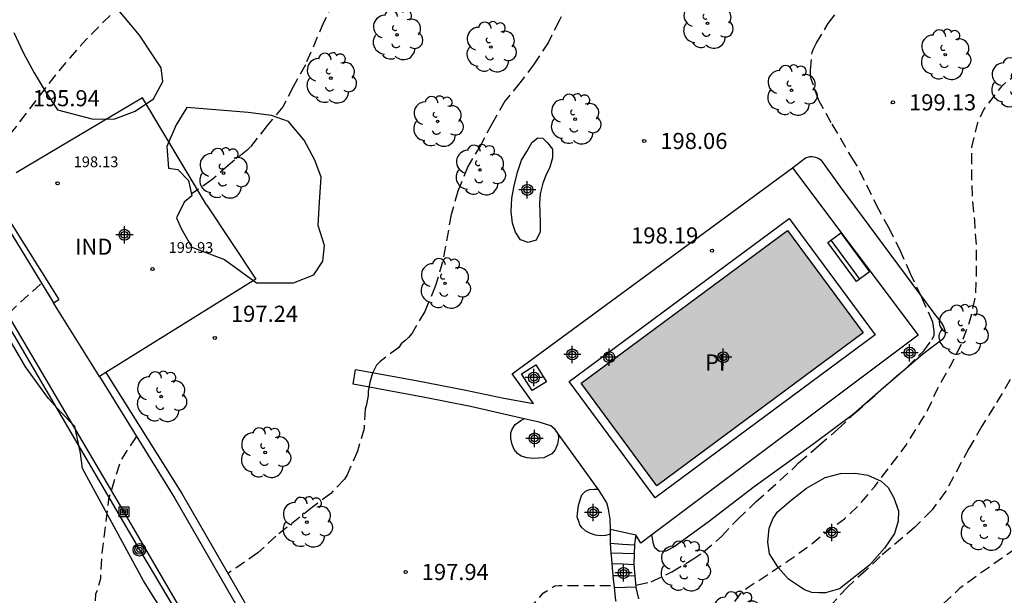
# Model space of a CAD drawing. Units: metres. Extents: x 578544 to 578895, y 4796040 to 4796291.
# Drawn here: x 578674 to 578719, y 4796120 to 4796147 of the extents above; entities that cross this region are included whole.
import ezdxf

# ---------------------------------------------------------------- set-up
doc = ezdxf.new("R2010")
doc.units = ezdxf.units.M
doc.header["$MEASUREMENT"] = 0
doc.linetypes.add('TRAZOS_NORMALES', pattern=[0.75, 0.5, -0.25])
for name, color, linetype in [('020194', 31, 'TRAZOS_NORMALES'), ('020195', 30, 'TRAZOS_NORMALES'), ('020204', 9, 'Continuous'), ('020308', 9, 'Continuous'), ('050109', 4, 'Continuous'), ('050305', 9, 'Continuous'), ('060108', 9, 'Continuous'), ('060117', 9, 'Continuous'), ('060124', 9, 'Continuous'), ('060141', 9, 'Continuous'), ('070104', 3, 'Continuous'), ('070105', 6, 'Continuous'), ('070113', 9, 'Continuous'), ('080107', 9, 'Continuous'), ('080201', 9, 'Continuous'), ('080301', 9, 'Continuous'), ('080303', 9, 'Continuous'), ('090202', 1, 'Continuous'), ('090216', 9, 'Continuous'), ('090217', 9, 'Continuous'), ('100106', 63, 'Continuous'), ('100107', 3, 'Continuous'), ('100202', 3, 'Continuous'), ('220104', 9, 'Continuous'), ('240103', 9, 'Continuous'), ('990505', 151, 'Continuous'), ('Centroides', 1, 'Continuous')]:
    doc.layers.add(name, color=color, linetype=linetype)
doc.styles.add('ARIAL', font='arial.ttf', dxfattribs={"height": 1})

# ---------------------------------------------------------------- blocks, each defined once
blk = doc.blocks.new('BANCO')
blk.add_line((1.125, 0.1875), (-1.125, 0.1875))
blk.add_lwpolyline([(1.125, 0.75), (1.125, 0), (-1.125, 0), (-1.125, 0.75)], close=True)
blk = doc.blocks.new('PUNTO')
blk.add_circle((0, 0), 0.075)
blk = doc.blocks.new('COTAPU')
blk.add_circle((0, 0), 0.075)
blk = doc.blocks.new('POSTEH')
for points in [[(-0.23, 0.23), (0.23, 0.23), (0.23, -0.23), (-0.23, -0.23), (-0.23, 0.23)], [(-0.145, 0.145), (0.145, 0.145), (0.145, -0.145), (-0.145, -0.145), (-0.145, 0.145)], [(-0.065, 0.065), (0.065, 0.065), (0.065, -0.065), (-0.065, -0.065), (-0.065, 0.065)]]:
    blk.add_lwpolyline(points)
blk = doc.blocks.new('POSTEM')
for radius in [0.29, 0.21, 0.12]:
    blk.add_circle((0, 0), radius)
blk = doc.blocks.new('ARBOL')
blk.add_circle((0, 0), 0.0587)
for centre, radius, start, end in [((-0.28, 0.855), 0.3, 359.2878, 173.6078), ((0.097, 0.97), 0.21, 23.1565, 160.4665), ((0.438, 0.881), 0.24, 301.578, 139.328), ((-0.564, 0.381), 0.532, 92.28, 254.58), ((0.656, 0.288), 0.443, 319.8556, 114.7656), ((-0.091, 0.321), 0.12, 119.14, 310.56), ((0.819, -0.249), 0.383, 235.5275, 62.0275), ((-0.556, -0.339), 0.555, 142.64, 266.54), ((-0.039, -0.384), 0.21, 189.64, 323.88), ((0.299, -0.624), 0.532, 224.67, 0.24), ((-0.301, -0.676), 0.45, 213.78, 295.32)]:
    blk.add_arc(centre, radius, start, end)
blk = doc.blocks.new('Centroide')
for points in [[(0.402, 0), (-0.402, 0)], [(0, -0.402), (0, 0.402)]]:
    blk.add_lwpolyline(points)
for radius in [0.256, 0.159]:
    blk.add_circle((0, 0), radius)

msp = doc.modelspace()

# ---------------------------------------------------------------- hatches: boundary and pattern name
at = {"layer": '990505'}
msp.add_hatch(color=256, dxfattribs=at).paths.add_polyline_path([(578712.799, 4796132.427), (578709.271, 4796137.192), (578699.675, 4796130.087), (578703.203, 4796125.322)], flags=0)

# ---------------------------------------------------------------- linework, layer by layer
at = {"layer": '020194', "flags": 128}
for points, elevation in [([(578672.179, 4796140.487), (578672.413, 4796140.928), (578673.183, 4796141.772), (578675.185, 4796144.39), (578675.905, 4796145.248), (578676.627, 4796146.072), (578677.345, 4796146.802), (578678.083, 4796147.518), (578678.801, 4796148.342), (578679.457, 4796149.172), (578679.957, 4796150.182), (578681.482, 4796153.382), (578681.88, 4796154.415), (578682.242, 4796155.451), (578682.644, 4796156.495), (578683.062, 4796157.511), (578683.998, 4796159.507), (578684.466, 4796160.537), (578684.916, 4796161.591), (578685.492, 4796162.623), (578686.052, 4796163.509), (578686.64, 4796164.495), (578687.376, 4796165.459), (578688.224, 4796166.333), (578689.954, 4796168.019), (578691.626, 4796169.385), (578692.542, 4796169.975), (578693.496, 4796170.633), (578694.508, 4796171.205), (578696.431, 4796172.141), (578698.477, 4796172.957), (578700.517, 4796173.797), (578701.521, 4796174.252), (578702.607, 4796174.782), (578703.583, 4796175.336), (578704.573, 4796175.8), (578705.609, 4796176.416), (578706.497, 4796177.056), (578706.633, 4796177.234), (578706.837, 4796177.348), (578707.061, 4796177.42), (578707.307, 4796177.454), (578707.559, 4796177.452), (578707.987, 4796177.354), (578708.183, 4796177.23), (578708.973, 4796176.838), (578709.191, 4796176.812), (578709.391, 4796176.864), (578710.407, 4796177.274), (578712.291, 4796178.496), (578713.137, 4796179.196), (578713.967, 4796179.776), (578714.331, 4796180.091), (578714.493, 4796180.267), (578715.179, 4796181.099), (578715.809, 4796181.989), (578716.419, 4796182.965), (578716.933, 4796183.877), (578717.493, 4796184.969), (578717.903, 4796186.057), (578718.315, 4796188.519), (578718.555, 4796189.563), (578719.049, 4796190.653), (578719.599, 4796191.451), (578720.659, 4796192.293), (578721.549, 4796192.873), (578722.349, 4796193.507), (578723.185, 4796194.21), (578724.091, 4796194.842), (578724.985, 4796195.378), (578725.921, 4796195.988), (578726.907, 4796196.42), (578728.003, 4796196.802), (578730.153, 4796197.52), (578731.181, 4796197.902), (578733.201, 4796198.768), (578734.175, 4796199.112), (578735.293, 4796199.478), (578736.381, 4796199.748), (578737.583, 4796199.968), (578738.667, 4796200.132), (578739.847, 4796200.234), (578741.003, 4796200.312), (578742.191, 4796200.328), (578745.401, 4796200.312), (578746.445, 4796200.236), (578747.657, 4796200.086), (578748.771, 4796199.878), (578749.879, 4796199.718), (578751.051, 4796199.604), (578752.3, 4796199.512), (578754.466, 4796199.376), (578755.624, 4796199.33), (578760.864, 4796199.332), (578761.91, 4796199.405), (578763.042, 4796199.529), (578764.118, 4796199.693), (578765.166, 4796199.891), (578766.328, 4796200.189), (578766.934, 4796200.449), (578767.118, 4796200.577), (578767.926, 4796201.347), (578768.448, 4796201.735), (578768.662, 4796201.791), (578769.07, 4796201.853), (578770.214, 4796201.825), (578771.548, 4796201.489), (578772.526, 4796200.963), (578773.048, 4796200.517), (578773.332, 4796200.177), (578773.956, 4796199.325), (578774.568, 4796198.459), (578775.58, 4796196.757), (578775.732, 4796196.609), (578775.93, 4796196.527), (578776.146, 4796196.533), (578776.374, 4796196.573), (578776.584, 4796196.635), (578778.25, 4796197.331), (578779.12, 4796197.971), (578779.704, 4796198.881), (578779.77, 4796199.085), (578779.994, 4796200.191), (578780.18, 4796201.281), (578780.42, 4796202.375), (578780.496, 4796202.581), (578780.704, 4796203.011), (578780.856, 4796203.205), (578781.008, 4796203.355), (578781.532, 4796203.793), (578781.746, 4796203.901), (578782.88, 4796204.297), (578784.628, 4796204.523), (578786.924, 4796204.867), (578787.952, 4796205.001), (578790.238, 4796205.243), (578792.383, 4796205.499), (578794.455, 4796205.779), (578796.585, 4796206.037), (578797.623, 4796206.185), (578798.801, 4796206.284), (578801.055, 4796206.59), (578802.195, 4796206.792), (578803.285, 4796207.126), (578804.331, 4796207.542), (578805.355, 4796207.902), (578806.457, 4796208.136), (578807.705, 4796208.302), (578808.879, 4796208.394), (578811.119, 4796208.408), (578812.165, 4796208.388), (578813.313, 4796208.22), (578814.309, 4796207.87), (578814.865, 4796207.452), (578815.635, 4796206.688), (578816.265, 4796205.994), (578817.045, 4796205.34), (578817.869, 4796204.82), (578818.891, 4796204.396), (578819.951, 4796204.048), (578821.035, 4796203.78), (578822.111, 4796203.584), (578823.231, 4796203.5), (578824.379, 4796203.44), (578825.568, 4796203.446), (578826.698, 4796203.604), (578827.542, 4796203.918), (578828.564, 4796204.416), (578829.564, 4796205.048), (578830.468, 4796205.786), (578831.128, 4796206.618), (578831.476, 4796207.202), (578831.754, 4796207.522), (578831.932, 4796207.658), (578832.142, 4796207.768), (578832.366, 4796207.848), (578832.862, 4796207.958), (578834.076, 4796208.02), (578835.216, 4796208.038), (578837.512, 4796208.114), (578838.724, 4796208.208), (578839.898, 4796208.244), (578841.024, 4796208.398), (578841.258, 4796208.443)], 195.64), ([(578764.955, 4796149.891), (578763.07, 4796149.909), (578761.99, 4796150.023), (578760.956, 4796150.311), (578759.932, 4796150.767), (578759.37, 4796151.149), (578758.522, 4796151.765), (578758.328, 4796151.879), (578758.138, 4796151.961), (578757.056, 4796151.985), (578756.38, 4796151.901), (578754.77, 4796151.329), (578753.808, 4796150.817), (578751.902, 4796149.589), (578750.86, 4796148.981), (578749.926, 4796148.403), (578747.852, 4796147.277), (578745.739, 4796146.041), (578744.749, 4796145.291), (578743.843, 4796144.569), (578742.103, 4796142.922), (578741.319, 4796142.102), (578739.977, 4796140.558), (578739.215, 4796139.636), (578737.645, 4796137.91), (578736.933, 4796137.056), (578736.589, 4796136.73), (578736.425, 4796136.596), (578735.815, 4796135.872), (578735.295, 4796135.342), (578734.499, 4796134.402), (578733.747, 4796133.582), (578732.955, 4796132.784), (578732.207, 4796132.208), (578732.033, 4796132.094), (578731.815, 4796131.98), (578730.767, 4796131.698), (578729.217, 4796131.614), (578728.787, 4796131.504), (578727.827, 4796130.914), (578727.039, 4796130.156), (578725.397, 4796128.466), (578724.629, 4796127.57), (578723.811, 4796126.864), (578723.209, 4796126.26), (578722.491, 4796125.4), (578721.545, 4796124.08), (578720.807, 4796123.233), (578719.985, 4796122.457), (578718.137, 4796121.157), (578717.289, 4796120.535), (578716.417, 4796119.713), (578715.619, 4796118.931), (578714.181, 4796117.251), (578713.469, 4796116.355), (578712.753, 4796115.509), (578712.087, 4796114.605), (578710.663, 4796112.823), (578709.607, 4796111.663), (578708.897, 4796110.805), (578708.129, 4796110.009), (578707.263, 4796109.335), (578706.253, 4796108.841), (578705.857, 4796108.677), (578704.635, 4796108.313), (578704.441, 4796107.987), (578704.439, 4796107.769), (578704.361, 4796107.581), (578704.001, 4796107.441), (578703.787, 4796107.441), (578703.583, 4796107.379), (578703.437, 4796107.229), (578703.319, 4796107.059), (578703.013, 4796106.269), (578702.815, 4796105.243), (578702.797, 4796103.957), (578702.761, 4796103.547), (578702.735, 4796101.42), (578702.771, 4796099.404), (578702.795, 4796099.172), (578702.797, 4796098.076), (578702.721, 4796097.01), (578702.569, 4796095.54), (578702.583, 4796094.434), (578702.695, 4796093.37), (578702.667, 4796092.326), (578702.487, 4796091.232), (578702.121, 4796090.152), (578702.011, 4796089.958), (578701.883, 4796089.8), (578701.424, 4796089.517)], 201.64), ([(578674.504, 4796134.697), (578673.543, 4796133.832), (578672.761, 4796133.06), (578672.621, 4796132.9), (578671.973, 4796132.362), (578671.241, 4796131.566), (578671.107, 4796131.402), (578670.743, 4796130.862), (578670.281, 4796129.854), (578669.859, 4796128.8), (578669.507, 4796128.158), (578669.165, 4796127.123), (578668.753, 4796125.991), (578668.415, 4796124.843), (578666.975, 4796120.389), (578666.181, 4796118.331), (578665.777, 4796117.335), (578665.429, 4796116.239), (578665.159, 4796115.175), (578664.823, 4796114.173), (578663.627, 4796111.067), (578663.135, 4796110.039), (578662.725, 4796109.063), (578662.217, 4796108.071), (578661.663, 4796107.127), (578661.017, 4796106.151), (578660.419, 4796105.201), (578659.753, 4796104.323), (578658.979, 4796103.475), (578658.279, 4796102.667), (578657.649, 4796101.76), (578656.249, 4796099.934), (578655.271, 4796097.946), (578654.737, 4796096.804), (578653.925, 4796094.666), (578653.429, 4796093.87), (578652.739, 4796093.004), (578652.267, 4796092.526), (578652.029, 4796091.95), (578651.959, 4796091.29), (578651.971, 4796090.206), (578652.007, 4796088.996), (578652.007, 4796086.674), (578651.985, 4796085.626), (578651.855, 4796084.632), (578651.513, 4796082.426), (578651.225, 4796081.35), (578650.937, 4796080.16), (578650.641, 4796079.2), (578650.275, 4796078.178), (578649.963, 4796077.182), (578649.721, 4796076.208), (578648.557, 4796073.137), (578648.085, 4796072.177), (578647.199, 4796070.853), (578646.801, 4796069.875), (578646.193, 4796068.901), (578645.473, 4796068.139), (578643.803, 4796066.695), (578642.099, 4796065.367), (578641.235, 4796064.783), (578639.409, 4796063.447), (578638.217, 4796062.739), (578637.181, 4796062.171), (578635.107, 4796061.119), (578633.243, 4796060.095), (578632.219, 4796059.567), (578631.203, 4796059.117), (578630.217, 4796058.825), (578629.215, 4796058.485), (578627.091, 4796057.859), (578624.957, 4796057.283), (578620.919, 4796055.9), (578616.571, 4796054.608), (578615.591, 4796054.254), (578613.403, 4796053.322), (578612.399, 4796052.944), (578610.439, 4796052.156), (578609.423, 4796051.716), (578608.487, 4796051.242), (578607.593, 4796050.75), (578606.577, 4796050.296), (578605.635, 4796049.832), (578604.537, 4796049.34), (578603.549, 4796048.964), (578602.423, 4796048.448), (578601.27, 4796048.014), (578599.092, 4796047.252), (578596.092, 4796046.012), (578594.968, 4796045.59), (578593.974, 4796045.24), (578592.996, 4796044.859), (578588.748, 4796043.045), (578587.65, 4796042.599), (578586.624, 4796042.155), (578585.744, 4796041.659), (578584.774, 4796041.149), (578583.998, 4796040.649), (578583.79, 4796040.531), (578583.134, 4796040.254)], 195.64), ([(578678.964, 4796127.594), (578678.251, 4796126.52), (578677.673, 4796124.7), (578677.355, 4796122.029), (578677.295, 4796120.993), (578677.161, 4796120.487), (578677.069, 4796120.281), (578677.049, 4796119.823), (578676.831, 4796118.709), (578676.527, 4796117.649), (578676.259, 4796116.607), (578675.935, 4796115.609), (578675.471, 4796114.647), (578675.061, 4796113.521), (578674.753, 4796112.421), (578674.509, 4796111.437), (578674.257, 4796110.239), (578673.945, 4796109.253), (578673.593, 4796108.299), (578673.327, 4796107.145), (578672.997, 4796106.135), (578672.659, 4796105.191), (578672.307, 4796104.055), (578671.795, 4796102.899), (578671.285, 4796101.999), (578670.675, 4796100.979), (578669.993, 4796100.023), (578669.313, 4796099.141), (578668.609, 4796098.187), (578667.875, 4796097.261), (578667.131, 4796096.415), (578666.415, 4796095.517), (578664.179, 4796093.178), (578663.467, 4796092.396), (578662.695, 4796091.512), (578661.931, 4796090.774), (578661.223, 4796090.004), (578660.417, 4796089.378), (578659.681, 4796088.588), (578658.899, 4796087.914), (578658.029, 4796087.34), (578657.201, 4796086.618), (578656.359, 4796085.846), (578656.213, 4796085.694), (578655.901, 4796085.148), (578655.647, 4796084.45), (578655.091, 4796082.412), (578654.835, 4796081.252), (578654.637, 4796080.174), (578654.269, 4796077.862), (578654.057, 4796076.818), (578653.775, 4796075.702), (578653.399, 4796074.668), (578652.937, 4796073.66), (578652.495, 4796072.522), (578652.181, 4796071.484), (578651.857, 4796070.493), (578651.401, 4796069.499), (578650.987, 4796068.509), (578650.467, 4796067.437), (578649.971, 4796066.499), (578649.813, 4796066.269), (578648.943, 4796065.451), (578648.063, 4796064.787), (578647.131, 4796064.123), (578645.961, 4796063.497), (578645.745, 4796063.429), (578643.821, 4796062.291), (578641.733, 4796061.213), (578640.755, 4796060.673), (578639.859, 4796060.223), (578639.195, 4796059.939), (578638.195, 4796059.483), (578636.045, 4796058.561), (578635.057, 4796058.103), (578634.153, 4796057.567), (578633.107, 4796056.981), (578632.085, 4796056.519), (578631.055, 4796056.077), (578630.039, 4796055.701), (578628.883, 4796055.443), (578626.675, 4796055.119), (578624.499, 4796054.716), (578623.353, 4796054.542), (578623.141, 4796054.528), (578621.955, 4796054.286), (578620.949, 4796054.054), (578619.925, 4796053.844), (578618.909, 4796053.514), (578617.919, 4796053.146), (578616.859, 4796052.888), (578614.885, 4796052.266), (578613.847, 4796051.868), (578612.783, 4796051.406), (578609.407, 4796050.082), (578608.249, 4796049.6), (578607.231, 4796049.134), (578605.191, 4796048.096), (578604.221, 4796047.638), (578603.201, 4796047.21), (578601.015, 4796046.366), (578599.916, 4796045.96), (578598.772, 4796045.578), (578597.706, 4796045.168), (578596.614, 4796044.696), (578594.46, 4796043.807), (578593.482, 4796043.273), (578591.408, 4796042.351), (578590.516, 4796041.895), (578589.538, 4796041.445), (578588.392, 4796041.029), (578587.084, 4796040.439), (578586.573, 4796040.254)], 196.64), ([(578688.557, 4796111.682), (578688.95, 4796112.103), (578689.948, 4796112.738), (578690.876, 4796113.428), (578691.612, 4796114.018), (578692.714, 4796114.604), (578695.524, 4796116.598), (578695.818, 4796116.896), (578696.606, 4796117.912), (578697.15, 4796119.044), (578697.319, 4796119.485), (578697.505, 4796119.859), (578697.635, 4796120.023), (578697.925, 4796120.329), (578698.449, 4796120.659), (578698.657, 4796120.681), (578701.207, 4796120.681)], 198.64)]:
    msp.add_lwpolyline(points, dxfattribs=dict(at, elevation=elevation))
at = {"layer": '020194'}
for points, elevation in [([(578688.141, 4796147.78), (578687.687, 4796146.876), (578686.839, 4796144.904), (578686.265, 4796143.88), (578685.795, 4796142.956), (578685.061, 4796142.074), (578684.273, 4796141.074), (578684.127, 4796140.93), (578683.241, 4796140.224), (578682.481, 4796139.546), (578681.529, 4796138.881)], 196.64), ([(578699.111, 4796147.793), (578698.649, 4796146.955), (578698.149, 4796145.959), (578697.489, 4796144.945), (578696.827, 4796144.069), (578696.116, 4796143.216), (578695.525, 4796142.17), (578695.001, 4796141.182), (578694.393, 4796140.17), (578693.931, 4796139.02), (578693.627, 4796137.944), (578693.225, 4796135.738), (578692.883, 4796134.582), (578692.391, 4796133.43), (578691.805, 4796132.414), (578691.645, 4796132.218), (578691.469, 4796132.058), (578691.291, 4796131.928), (578691.181, 4796131.758), (578690.309, 4796131.092), (578690.143, 4796130.936), (578689.963, 4796130.55), (578689.841, 4796130.116), (578689.763, 4796129.722), (578689.763, 4796129.512), (578689.681, 4796129.1), (578689.613, 4796128.886), (578689.573, 4796127.988), (578689.263, 4796126.922), (578688.777, 4796125.828), (578688.655, 4796125.62), (578688.017, 4796124.958), (578687.173, 4796124.318), (578685.461, 4796122.98), (578684.623, 4796122.19), (578683.24, 4796121.234)], 197.64), ([(578702.209, 4796120.692), (578702.297, 4796120.701), (578702.931, 4796120.851), (578703.899, 4796121.315), (578704.829, 4796121.879), (578705.373, 4796122.237), (578706.209, 4796122.963), (578706.961, 4796123.759), (578707.801, 4796124.563), (578709.625, 4796126.195), (578709.793, 4796126.381), (578710.731, 4796127.197), (578711.625, 4796127.945), (578712.413, 4796128.693), (578714.083, 4796130.184), (578714.847, 4796130.834), (578715.619, 4796131.6), (578716.013, 4796132.126), (578716.097, 4796132.32), (578716.099, 4796132.528), (578716.035, 4796132.932), (578715.519, 4796134.11), (578715.013, 4796135.152), (578714.551, 4796136.208), (578714.021, 4796137.276), (578713.523, 4796138.178), (578712.513, 4796140.212), (578712.375, 4796140.416), (578711.317, 4796142.21), (578710.733, 4796143.244), (578710.379, 4796144.234), (578710.347, 4796144.434), (578710.341, 4796144.658), (578710.42, 4796145.486), (578710.496, 4796145.68), (578710.614, 4796145.898), (578711.178, 4796146.826), (578711.906, 4796147.788)], 198.64), ([(578720.029, 4796130.906), (578718.899, 4796129.006), (578718.317, 4796128.086), (578717.723, 4796127.054), (578716.643, 4796125.067), (578716.005, 4796124.191), (578715.211, 4796123.397), (578713.597, 4796122.021), (578712.923, 4796121.379), (578712.071, 4796120.607), (578710.639, 4796119.025)], 200.64)]:
    msp.add_lwpolyline(points, dxfattribs=dict(at, elevation=elevation))
at = {"layer": '020195', "elevation": 199.64, "flags": 128}
msp.add_lwpolyline([(578693.215, 4796103.627), (578694.024, 4796104.197), (578694.212, 4796104.305), (578694.404, 4796104.373), (578694.61, 4796104.419), (578694.794, 4796104.527), (578695.39, 4796104.717), (578696.132, 4796105.175), (578696.898, 4796105.889), (578697.278, 4796106.439), (578697.626, 4796107.242), (578697.834, 4796107.84), (578698.153, 4796109.317), (578698.817, 4796111.987), (578699.251, 4796114.151), (578699.595, 4796115.193), (578699.865, 4796115.751), (578700.411, 4796116.389), (578700.587, 4796116.515), (578700.781, 4796116.593), (578700.991, 4796116.615), (578702.247, 4796116.617), (578702.453, 4796116.679), (578703.037, 4796116.901), (578704.255, 4796117.763), (578705.251, 4796118.271), (578706.171, 4796118.977), (578706.305, 4796119.147), (578706.415, 4796119.331), (578707.085, 4796120.297), (578707.263, 4796120.461), (578707.449, 4796120.603), (578708.407, 4796121.211), (578709.285, 4796121.803), (578710.179, 4796122.443), (578711.115, 4796123.187), (578711.925, 4796123.781), (578712.635, 4796124.447), (578713.335, 4796125.279), (578714.785, 4796127.191), (578715.537, 4796128.383), (578715.793, 4796128.814), (578716.281, 4796129.862), (578716.871, 4796130.892), (578717.371, 4796131.904), (578717.785, 4796133.036), (578718.039, 4796134.152), (578718.079, 4796135.342), (578718.073, 4796136.486), (578717.991, 4796137.658), (578717.891, 4796138.74), (578717.851, 4796139.918), (578717.865, 4796141.068), (578718.137, 4796142.222), (578718.415, 4796142.824), (578719.277, 4796143.936), (578719.591, 4796144.202), (578720.281, 4796144.726), (578721.333, 4796145.248), (578722.187, 4796145.8), (578723.201, 4796146.536), (578724.883, 4796147.916), (578725.717, 4796148.642), (578726.613, 4796149.288), (578728.559, 4796150.524), (578730.197, 4796151.47), (578731.071, 4796152.091), (578732.615, 4796153.281)], dxfattribs=at)
at = {"layer": '050109', "flags": 128}
msp.add_lwpolyline([(578699.675, 4796130.087), (578709.271, 4796137.192), (578712.799, 4796132.427), (578703.203, 4796125.322), (578699.675, 4796130.087)], dxfattribs=at)
at = {"layer": '060108', "flags": 128}
for points in [[(578697.025, 4796128.437), (578694.531, 4796129.013), (578692.315, 4796129.445), (578689.055, 4796130.049), (578689.171, 4796130.729), (578691.995, 4796130.221), (578694.303, 4796129.773), (578696.079, 4796129.401), (578697.455, 4796129.149), (578696.463, 4796130.525), (578709.51, 4796140.104)], [(578709.51, 4796140.104), (578715.362, 4796132.328), (578702.958, 4796123.034)], [(578698.605, 4796127.737), (578698.466, 4796127.929), (578698.266, 4796128.101), (578697.719, 4796128.277), (578697.025, 4796128.437)], [(578700.471, 4796125.157), (578698.605, 4796127.737)], [(578701.034, 4796123.293), (578701.022, 4796123.757), (578700.954, 4796124.229), (578700.874, 4796124.521), (578700.482, 4796125.141), (578700.471, 4796125.157)], [(578702.958, 4796123.034), (578702.45, 4796122.653), (578702.214, 4796123.033)]]:
    msp.add_lwpolyline(points, dxfattribs=at)
at = {"layer": '060117', "flags": 128}
for points in [[(578701.034, 4796123.293), (578702.214, 4796123.033)], [(578701.034, 4796123.071), (578701.034, 4796123.293)], [(578701.034, 4796122.649), (578701.034, 4796123.071)], [(578702.214, 4796123.033), (578702.154, 4796122.593), (578702.153, 4796122.562)], [(578701.078, 4796122.185), (578701.034, 4796122.649)], [(578702.153, 4796122.562), (578702.143, 4796122.145)], [(578701.119, 4796121.689), (578701.102, 4796121.925), (578701.078, 4796122.185)], [(578702.143, 4796122.145), (578702.13, 4796121.665), (578702.132, 4796121.64)], [(578701.157, 4796121.146), (578701.119, 4796121.689)], [(578702.132, 4796121.64), (578702.174, 4796121.127)], [(578701.219, 4796120.582), (578701.158, 4796121.121), (578701.157, 4796121.146)], [(578702.174, 4796121.127), (578702.215, 4796120.62)], [(578701.299, 4796119.928), (578701.286, 4796119.977), (578701.219, 4796120.582)], [(578702.215, 4796120.62), (578702.218, 4796120.585), (578702.35, 4796120.05)]]:
    msp.add_lwpolyline(points, dxfattribs=at)
at = {"layer": '060124', "flags": 128}
msp.add_lwpolyline([(578697.567, 4796130.945), (578698.056, 4796130.158), (578697.391, 4796129.745), (578696.902, 4796130.532), (578697.567, 4796130.945)], dxfattribs=at)
at = {"layer": '060141', "flags": 128}
for points in [[(578701.035, 4796122.641), (578701.594, 4796122.601), (578702.153, 4796122.562)], [(578702.143, 4796122.145), (578701.61, 4796122.165), (578701.078, 4796122.185)], [(578702.132, 4796121.64), (578701.625, 4796121.665), (578701.119, 4796121.689)], [(578701.157, 4796121.146), (578701.665, 4796121.137), (578702.174, 4796121.127)], [(578701.219, 4796120.582), (578701.717, 4796120.601), (578702.215, 4796120.62)]]:
    msp.add_lwpolyline(points, dxfattribs=at)
at = {"layer": '070104', "flags": 128}
msp.add_lwpolyline([(578687.636, 4796107.324), (578686.449, 4796109.202), (578685.066, 4796111.518), (578682.248, 4796116.196), (578679.308, 4796120.897), (578676.458, 4796126.127), (578676.378, 4796126.835), (578676.11, 4796128.079), (578675.456, 4796128.743), (578674.88, 4796129.383), (578673.804, 4796130.853), (578672.27, 4796133.469)], dxfattribs=at)
at = {"layer": '070105', "flags": 128}
for points in [[(578669.976, 4796142.217), (578675.116, 4796133.826)], [(578677.256, 4796130.402), (578680.752, 4796124.756), (578685.852, 4796115.894), (578689.053, 4796109.907), (578689.591, 4796108.998)], [(578677.552, 4796130.586), (578681.095, 4796124.962), (578686.202, 4796116.087), (578689.402, 4796110.102), (578691.989, 4796105.734), (578695.861, 4796099.077)]]:
    msp.add_lwpolyline(points, dxfattribs=at)
at = {"layer": '070113', "flags": 128}
msp.add_lwpolyline([(578699.116, 4796130.17), (578709.354, 4796137.752), (578713.359, 4796132.344), (578703.12, 4796124.762), (578699.116, 4796130.17)], dxfattribs=at)
at = {"layer": '080107', "flags": 128}
for points in [[(578682.239, 4796138.387), (578679.252, 4796143.372), (578673.373, 4796139.878)], [(578672.292, 4796139.235), (578672.12, 4796139.133), (578675.359, 4796133.982)], [(578682.239, 4796138.387), (578684.528, 4796134.93)], [(578684.528, 4796134.93), (578677.552, 4796130.586)], [(578675.116, 4796133.826), (578675.359, 4796133.982)], [(578675.391, 4796133.377), (578675.111, 4796133.823), (578675.116, 4796133.826)], [(578677.256, 4796130.402), (578675.391, 4796133.377)], [(578677.552, 4796130.586), (578677.256, 4796130.402)]]:
    msp.add_lwpolyline(points, dxfattribs=at).dxf.unprotected_set("ltscale", 0)
at = {"layer": '100106', "color": 63, "flags": 128}
for points in [[(578676.962, 4796142.382), (578677.972, 4796142.385), (578678.908, 4796142.748), (578679.772, 4796143.327), (578680.203, 4796144.122), (578680.129, 4796144.771), (578679.694, 4796145.419), (578679.115, 4796146.283), (578678.391, 4796147.146), (578677.668, 4796148.01), (578677.16, 4796148.874), (578676.653, 4796149.81), (578675.93, 4796150.313), (578674.631, 4796150.598), (578673.478, 4796150.307)], [(578673.272, 4796146.411), (578673.708, 4796145.475), (578674.215, 4796144.538), (578674.722, 4796143.674), (578675.302, 4796142.81), (578676.962, 4796142.382)], [(578684.556, 4796134.757), (578686.287, 4796134.762), (578687.224, 4796135.125), (578687.655, 4796135.776), (578687.725, 4796136.497), (578687.434, 4796137.434), (578687.503, 4796138.516), (578687.572, 4796139.67), (578687.282, 4796140.463), (578686.774, 4796141.399), (578686.05, 4796142.263), (578685.256, 4796142.549), (578684.174, 4796142.69), (578681.323, 4796142.913), (578680.82, 4796142.118), (578680.39, 4796141.107), (578680.465, 4796140.098), (578680.898, 4796140.027), (578681.404, 4796139.523), (578681.55, 4796138.803), (578681.19, 4796138.513), (578680.832, 4796137.791), (578681.05, 4796137.286), (578681.557, 4796136.422), (578682.134, 4796136.208), (578683.073, 4796135.849), (578684.556, 4796134.757)]]:
    msp.add_lwpolyline(points, dxfattribs=at)
at = {"layer": '100107', "flags": 128}
for points in [[(578697.893, 4796139.402), (578697.773, 4796138.902), (578697.741, 4796138.452), (578697.747, 4796138.062), (578697.767, 4796137.532), (578697.767, 4796137.136), (578697.583, 4796136.75), (578697.205, 4796136.634), (578696.847, 4796136.756), (578696.613, 4796137.114), (578696.473, 4796137.538), (578696.417, 4796138.084), (578696.445, 4796138.698), (578696.557, 4796139.274), (578696.715, 4796139.906), (578696.897, 4796140.464), (578697.145, 4796140.876), (578697.397, 4796141.308), (578697.653, 4796141.506), (578697.891, 4796141.498), (578698.101, 4796141.282), (578698.337, 4796140.984), (578698.335, 4796140.572), (578698.221, 4796140.148), (578698.037, 4796139.762), (578697.893, 4796139.402)], [(578709.51, 4796140.104), (578710.118, 4796140.58), (578710.318, 4796140.632), (578710.43, 4796140.632), (578710.574, 4796140.612), (578710.71, 4796140.568), (578710.826, 4796140.488), (578711.722, 4796139.228), (578716.094, 4796133.348), (578716.43, 4796132.916), (578716.542, 4796132.724), (578716.602, 4796132.548), (578716.61, 4796132.356), (578716.562, 4796132.228), (578716.462, 4796132.104), (578715.562, 4796131.428), (578713.75, 4796129.88), (578712.35, 4796128.649), (578710.454, 4796127.233), (578707.734, 4796125.265), (578705.578, 4796123.621), (578703.998, 4796122.469), (578703.614, 4796122.281), (578703.31, 4796122.261), (578703.11, 4796122.429), (578703.042, 4796122.621), (578702.958, 4796123.034)], [(578698.605, 4796127.737), (578698.622, 4796127.529), (578698.574, 4796127.261), (578698.466, 4796126.997), (578698.314, 4796126.809), (578697.934, 4796126.613), (578697.438, 4796126.593), (578697.154, 4796126.617), (578696.874, 4796126.693), (578696.718, 4796126.813), (578696.559, 4796127.005), (578696.459, 4796127.233), (578696.399, 4796127.521), (578696.399, 4796127.777), (578696.459, 4796127.953), (578696.595, 4796128.165), (578696.863, 4796128.349), (578697.007, 4796128.429), (578697.025, 4796128.437)], [(578711.698, 4796120.529), (578711.05, 4796120.341), (578710.738, 4796120.341), (578710.414, 4796120.357), (578710.062, 4796120.481), (578709.318, 4796120.977), (578708.862, 4796121.497), (578708.442, 4796122.145), (578708.362, 4796122.701), (578708.43, 4796123.345), (578708.614, 4796123.805), (578708.698, 4796123.941), (578708.798, 4796124.093), (578709.454, 4796124.645), (578710.166, 4796125.205), (578711.034, 4796125.701), (578711.738, 4796125.889), (578712.45, 4796125.909), (578713.014, 4796125.805), (578713.642, 4796125.533), (578713.962, 4796125.237), (578714.234, 4796124.749), (578714.442, 4796124.157), (578714.43, 4796123.677), (578714.258, 4796123.101), (578713.786, 4796122.409), (578713.09, 4796121.625), (578711.698, 4796120.529)], [(578701.034, 4796123.071), (578700.814, 4796123.001), (578700.558, 4796122.993), (578700.346, 4796123.021), (578700.106, 4796123.093), (578699.89, 4796123.209), (578699.714, 4796123.361), (578699.618, 4796123.493), (578699.574, 4796123.609), (578699.49, 4796123.869), (578699.546, 4796124.413), (578699.702, 4796124.893), (578699.882, 4796125.065), (578700.062, 4796125.145), (578700.282, 4796125.157), (578700.471, 4796125.157)]]:
    msp.add_lwpolyline(points, dxfattribs=at)
at = {"layer": '220104', "flags": 128}
msp.add_lwpolyline([(578595.942, 4796182.914), (578635.597, 4796195.432), (578650.314, 4796171.778), (578678.378, 4796124.113), (578695.091, 4796095.458)], dxfattribs=at)
at = {"layer": '240103', "flags": 128}
msp.add_lwpolyline([(578641.442, 4796224.522), (578638.588, 4796210.787), (578636.078, 4796195.539), (578663.159, 4796149.594), (578679.112, 4796122.338), (578695.091, 4796095.458), (578712.749, 4796068.658)], dxfattribs=at)

# ---------------------------------------------------------------- block references
at = {"layer": '020204', "rotation": 359.9987685839998}
for p in [(578714.185, 4796143.158, 199.132), (578702.608, 4796141.362, 198.064), (578705.765, 4796136.258, 198.186), (578682.624, 4796132.195, 197.238), (578691.504, 4796121.307, 197.936)]:
    msp.add_blockref('COTAPU', p, dxfattribs=at)
at = {"layer": '080201', "rotation": 359.9987685839998}
for p in [(578675.304, 4796139.392, 198.132), (578679.723, 4796135.403, 199.934)]:
    msp.add_blockref('PUNTO', p, dxfattribs=at)
at = {"layer": '090202', "rotation": 306.4610161865579}
msp.add_blockref('BANCO', (578711.826, 4796135.731), dxfattribs=at)
at = {"layer": '090216', "rotation": 359.9987685839998}
msp.add_blockref('POSTEH', (578678.396, 4796124.107), dxfattribs=at)
at = {"layer": '090217', "rotation": 359.9987685839998}
msp.add_blockref('POSTEM', (578679.112, 4796122.339), dxfattribs=at)
at = {"layer": '100202', "rotation": 359.9987685839998}
for p in [(578705.553, 4796146.833), (578691.104, 4796146.301), (578695.468, 4796145.736), (578716.62, 4796145.377), (578688.022, 4796144.285), (578719.896, 4796144.082), (578709.468, 4796143.721), (578692.992, 4796142.271), (578699.396, 4796142.378), (578683.03, 4796139.863), (578694.966, 4796140.015), (578693.334, 4796134.739), (578717.436, 4796132.569), (578680.126, 4796129.467), (578684.968, 4796126.863), (578686.908, 4796123.625), (578718.468, 4796123.474), (578704.506, 4796121.589), (578706.946, 4796119.225)]:
    msp.add_blockref('ARBOL', p, dxfattribs=at)
at = {"layer": 'Centroides', "rotation": 359.9987685839998}
for p in [(578697.168, 4796139.087), (578678.415, 4796136.994), (578699.263, 4796131.429), (578700.978, 4796131.299), (578706.288, 4796131.299), (578714.963, 4796131.509), (578697.473, 4796130.349), (578697.506, 4796127.52), (578700.235, 4796124.08), (578711.343, 4796123.14), (578701.645, 4796121.261)]:
    msp.add_blockref('Centroide', p, dxfattribs=at)

# ---------------------------------------------------------------- texts
at = {"layer": '020308', "style": 'ARIAL'}
for s, p in [('195.94', (578674.148, 4796142.977)), ('199.13', (578714.935, 4796142.783)), ('198.06', (578703.358, 4796140.987)), ('198.19', (578702, 4796136.591)), ('197.24', (578683.374, 4796132.945)), ('197.94', (578692.253, 4796120.932))]:
    msp.add_text(s, height=0.75, rotation=359.9988, dxfattribs=at).set_placement(p)
at = {"layer": '050305', "style": 'ARIAL'}
msp.add_text('PI', height=0.75, rotation=359.9988, dxfattribs=at).set_placement((578705.439, 4796130.679))
at = {"layer": '080301', "style": 'ARIAL'}
msp.add_text('IND', height=0.75, rotation=359.9988, dxfattribs=at).set_placement((578676.113, 4796136.067))
at = {"layer": '080303', "style": 'ARIAL'}
for s, p in [('198.13', (578676.054, 4796140.142)), ('199.93', (578680.473, 4796136.153))]:
    msp.add_text(s, height=0.5, rotation=359.9988, dxfattribs=at).set_placement(p)

doc.saveas('drawing.dxf')
